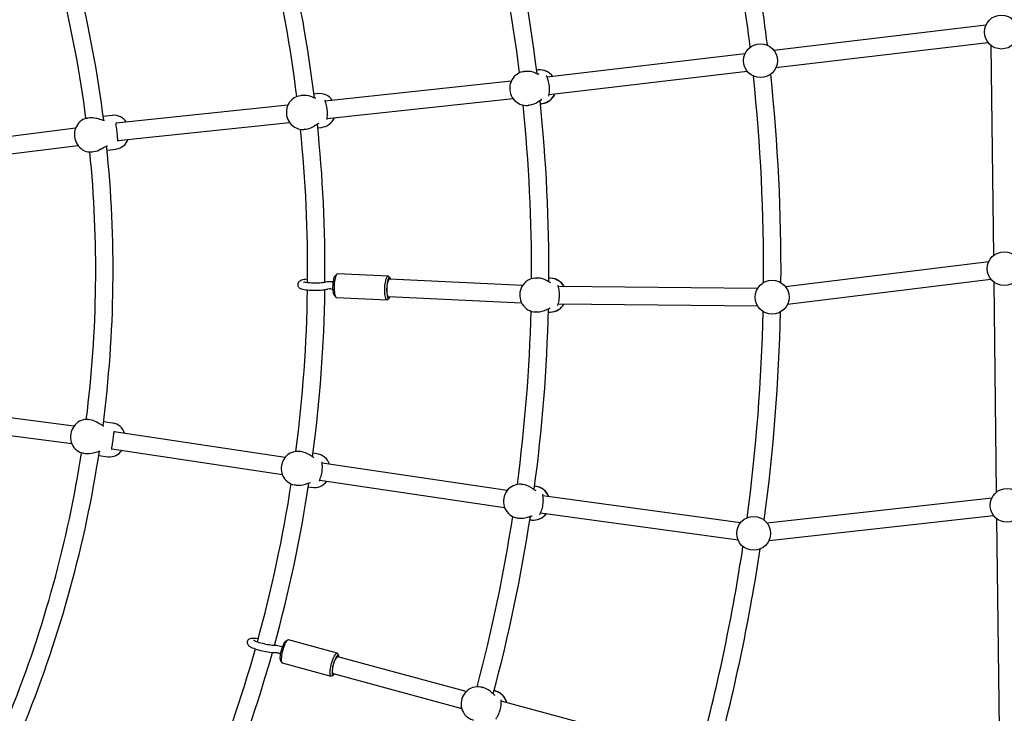
# Model space of a CAD drawing. Units: millimetres. Extents: x 3.5 to 33.8, y 10.6 to 24.6.
# Drawn here: x 14.2 to 15.5, y 18.8 to 19.7 of the extents above; entities that cross this region are included whole.
import ezdxf

# ---------------------------------------------------------------- set-up
doc = ezdxf.new("R2010")
doc.units = ezdxf.units.MM
doc.header["$LTSCALE"] = 190
doc.header["$PDSIZE"] = -1
doc.linetypes.add('SLD-Сплошная', pattern=[0])
doc.styles.get("Standard").update_dxf_attribs({"font": 'isocpeui.ttf'})
doc.dimstyles.new('ISO-25', dxfattribs={"dimtxt": 2.5, "dimasz": 2.5, "dimexe": 1.25, "dimexo": 0.625, "dimtad": 1, "dimtxsty": 'Standard', "dimcen": 2.5, "dimadec": 0, "dimazin": 0, "dimtfac": 1, "dimtmove": 0, "dimatfit": 3, "dimfxl": 1, "dimarcsym": 0})

# ---------------------------------------------------------------- blocks, each defined once
blk = doc.blocks.new('_D')
at = {"color": 0, "lineweight": -2, "transparency": 16777216}
for p, q in [((33.8322, 20.114), (33.8322, 10.6126)), ((7.5767, 19.364), (7.5767, 10.6126)), ((33.2622, 10.8026), (8.1467, 10.8026))]:
    blk.add_line(p, q, dxfattribs=at)
at = {"color": 0, "transparency": 16777216}
for points in [[(8.1467, 10.8976), (8.1467, 10.7076), (7.5767, 10.8026)], [(33.2622, 10.8976), (33.2622, 10.7076), (33.8322, 10.8026)]]:
    blk.add_solid(points, dxfattribs=at)
at = {"layer": 'Defpoints', "color": 0, "transparency": 16777216}
for p in [(33.8322, 20.114), (7.5767, 19.364), (7.5767, 10.8026)]:
    blk.add_point(p, dxfattribs=at)
at = {"color": 0, "transparency": 16777216, "insert": (20.7044, 11.6866), "char_height": 0.57, "attachment_point": 2}
blk.add_mtext('26,26м', dxfattribs=at)
blk = doc.blocks.new('*D7')
at = {"color": 0, "lineweight": -2, "transparency": 16777216}
for p, q in [((32.3382, 20.114), (32.3382, 12.202)), ((9.9767, 19.4648), (9.9767, 12.202)), ((10.5467, 12.392), (31.7682, 12.392))]:
    blk.add_line(p, q, dxfattribs=at)
at = {"color": 0, "transparency": 16777216}
for points in [[(10.5467, 12.487), (10.5467, 12.297), (9.9767, 12.392)], [(31.7682, 12.487), (31.7682, 12.297), (32.3382, 12.392)]]:
    blk.add_solid(points, dxfattribs=at)
at = {"layer": 'Defpoints', "color": 0, "transparency": 16777216}
for p in [(32.3382, 20.114), (9.9767, 19.4648), (32.3382, 12.392)]:
    blk.add_point(p, dxfattribs=at)
at = {"color": 0, "transparency": 16777216, "insert": (21.1574, 12.934), "char_height": 0.57, "attachment_point": 5}
blk.add_mtext('22,36м', dxfattribs=at)

msp = doc.modelspace()

# ---------------------------------------------------------------- linework, layer by layer
at = {"color": 7, "linetype": 'SLD-Сплошная', "lineweight": 25}
for p, q in [((15.4481, 19.6749), (15.1794, 19.6429)), ((15.182, 19.6211), (15.4507, 19.653)), ((15.4545, 19.6492), (15.4577, 19.3827)), ((15.1427, 19.6386), (14.8919, 19.6088)), ((14.8621, 19.6159), (14.863, 19.616)), ((14.8642, 19.6162), (14.863, 19.616)), ((14.8804, 19.618), (14.8787, 19.6178)), ((14.8945, 19.587), (15.1453, 19.6167)), ((14.8464, 19.6038), (14.6107, 19.5784)), ((14.5792, 19.5855), (14.5796, 19.5855)), ((14.5811, 19.5857), (14.5796, 19.5855)), ((14.6012, 19.588), (14.5965, 19.5875)), ((14.6132, 19.5566), (14.8487, 19.5819)), ((14.5634, 19.5734), (14.3455, 19.5504)), ((14.8678, 19.5733), (14.869, 19.5734)), ((14.8682, 19.5733), (14.8678, 19.5733)), ((14.8835, 19.5751), (14.8852, 19.5753)), ((14.3095, 19.557), (14.3098, 19.557)), ((14.312, 19.5573), (14.3098, 19.557)), ((14.3408, 19.5605), (14.3293, 19.5592)), ((14.2943, 19.5442), (14.1, 19.5199)), ((14.348, 19.5286), (14.5656, 19.5515)), ((14.6013, 19.5447), (14.6061, 19.5453)), ((14.5844, 19.5428), (14.5859, 19.543)), ((14.585, 19.5429), (14.5844, 19.5428)), ((14.1024, 19.498), (14.2973, 19.5224)), ((14.3147, 19.5143), (14.3169, 19.5145)), ((14.315, 19.5143), (14.3147, 19.5143)), ((14.3342, 19.5165), (14.3457, 19.5178)), ((14.3457, 19.5178), (14.3461, 19.5179)), ((15.4517, 19.3748), (15.1941, 19.3432)), ((14.6254, 19.3593), (14.6235, 19.3574)), ((14.6903, 19.3567), (14.6262, 19.3597)), ((14.621, 19.3494), (14.6184, 19.3495)), ((14.6929, 19.3542), (14.6912, 19.3563)), ((14.8609, 19.345), (14.6921, 19.3527)), ((14.8776, 19.3543), (14.8784, 19.3543)), ((14.8796, 19.3543), (14.8784, 19.3543)), ((14.8959, 19.354), (14.8942, 19.3541)), ((15.1968, 19.3213), (15.4544, 19.353)), ((15.4581, 19.3493), (15.4613, 19.0827)), ((14.618, 19.3405), (14.6206, 19.3404)), ((14.6223, 19.3322), (14.6241, 19.3302)), ((15.1588, 19.3412), (14.9062, 19.3435)), ((14.6249, 19.3297), (14.689, 19.3268)), ((14.6898, 19.3272), (14.6918, 19.329)), ((14.6911, 19.3307), (14.8595, 19.323)), ((14.906, 19.3215), (15.1586, 19.3192)), ((14.8778, 19.3113), (14.879, 19.3113)), ((14.8782, 19.3113), (14.8778, 19.3113)), ((14.8936, 19.3111), (14.8953, 19.311)), ((14.2921, 19.1664), (14.098, 19.1918)), ((14.0947, 19.17), (14.2895, 19.1446)), ((14.31, 19.1749), (14.3103, 19.1749)), ((14.3125, 19.1746), (14.3103, 19.1749)), ((14.3412, 19.1705), (14.3298, 19.1721)), ((14.5599, 19.1269), (14.3432, 19.1595)), ((14.3043, 19.1323), (14.3065, 19.132)), ((14.3046, 19.1322), (14.3043, 19.1323)), ((14.3401, 19.1377), (14.5564, 19.1052)), ((14.5782, 19.1346), (14.5786, 19.1346)), ((14.5801, 19.1344), (14.5786, 19.1346)), ((14.6001, 19.1315), (14.5954, 19.1322)), ((14.3237, 19.1295), (14.3351, 19.1279)), ((14.3351, 19.1279), (14.3356, 19.1279)), ((14.8414, 19.085), (14.6069, 19.1198)), ((14.6038, 19.0981), (14.8381, 19.0633)), ((14.5725, 19.092), (14.574, 19.0918)), ((14.5731, 19.0919), (14.5725, 19.092)), ((14.5893, 19.0896), (14.5941, 19.0889)), ((14.8597, 19.0928), (14.8605, 19.0927)), ((14.8617, 19.0925), (14.8605, 19.0927)), ((14.8779, 19.0902), (14.8762, 19.0905)), ((15.1369, 19.0441), (14.8867, 19.0784)), ((15.4555, 19.0751), (15.1709, 19.0437)), ((14.8544, 19.0502), (14.8556, 19.05)), ((14.8548, 19.0501), (14.8544, 19.0502)), ((14.8701, 19.0479), (14.8718, 19.0477)), ((14.8837, 19.0567), (15.1339, 19.0223)), ((15.1733, 19.0218), (15.4579, 19.0532)), ((15.4617, 19.0493), (15.4649, 18.7828)), ((14.5631, 18.8954), (14.5608, 18.894)), ((14.6259, 18.8787), (14.564, 18.8956)), ((14.5566, 18.8867), (14.5541, 18.8874)), ((14.5518, 18.8787), (14.5542, 18.878)), ((14.6279, 18.8757), (14.6266, 18.8781)), ((14.7894, 18.8301), (14.6267, 18.8744)), ((14.5541, 18.8697), (14.5554, 18.8673)), ((14.5561, 18.8667), (14.618, 18.8498)), ((14.619, 18.85), (14.6212, 18.8514)), ((14.6209, 18.8531), (14.7837, 18.8088)), ((14.8088, 18.8357), (14.8096, 18.8355)), ((14.8108, 18.8352), (14.8096, 18.8355)), ((14.8265, 18.8309), (14.8248, 18.8313)), ((15.0776, 18.7522), (14.8338, 18.818))]:
    msp.add_line(p, q, dxfattribs=at)
at = {"color": 7, "linetype": 'SLD-Сплошная', "lineweight": 25, "flags": 128}
for points in [[(15.4524, 19.6511), (15.4524, 19.6511), (15.4524, 19.6511)], [(14.8621, 19.6159), (14.8613, 19.6158), (14.8588, 19.6151), (14.8565, 19.6142), (14.8542, 19.6129), (14.8522, 19.6114), (14.8503, 19.6097), (14.8487, 19.6077), (14.8473, 19.6055), (14.8462, 19.6032), (14.8453, 19.6008), (14.8448, 19.5982), (14.8445, 19.5956), (14.8446, 19.593), (14.8449, 19.5904), (14.8456, 19.5879), (14.8465, 19.5855), (14.8478, 19.5832), (14.8493, 19.5811), (14.851, 19.5791), (14.853, 19.5775), (14.8551, 19.576), (14.8574, 19.5749), (14.8598, 19.574), (14.8623, 19.5734), (14.8648, 19.5732), (14.8673, 19.5732), (14.8682, 19.5734)], [(14.8942, 19.585), (14.8942, 19.5851), (14.8942, 19.5854), (14.8943, 19.5859), (14.8944, 19.5869), (14.8946, 19.5881), (14.8948, 19.5897), (14.895, 19.5915), (14.8951, 19.5935), (14.895, 19.5955), (14.8949, 19.5975), (14.8946, 19.5995), (14.8943, 19.6014), (14.8939, 19.6032), (14.8934, 19.6049), (14.8928, 19.6065), (14.8923, 19.608), (14.8918, 19.6092), (14.8915, 19.6099), (14.8914, 19.6104), (14.8913, 19.6105), (14.8913, 19.6105)], [(15.1485, 19.6134), (15.1486, 19.6133), (15.1486, 19.6133)], [(15.1788, 19.616), (15.1789, 19.6161), (15.1789, 19.6161)], [(14.5989, 19.5823), (14.5989, 19.5823), (14.5987, 19.5823), (14.5983, 19.5824), (14.5976, 19.5825), (14.5967, 19.5829), (14.5954, 19.5833), (14.5938, 19.5839), (14.5924, 19.5843)], [(14.6132, 19.5552), (14.6132, 19.5553), (14.6132, 19.5556), (14.6132, 19.5562), (14.6132, 19.5571), (14.6133, 19.5584), (14.6134, 19.56), (14.6135, 19.5618), (14.6135, 19.5638), (14.6134, 19.5645), (14.6134, 19.5655), (14.6132, 19.5675), (14.613, 19.5694), (14.6126, 19.5713), (14.6122, 19.5731), (14.6118, 19.5748), (14.6114, 19.5764), (14.6109, 19.5778), (14.6106, 19.5788), (14.6105, 19.5795), (14.6104, 19.5798), (14.6104, 19.5799)], [(14.881, 19.5782), (14.8816, 19.5785), (14.8829, 19.5794), (14.8839, 19.58), (14.8845, 19.5804), (14.8849, 19.5806), (14.8851, 19.5807), (14.885, 19.5807)], [(14.3095, 19.5569), (14.3081, 19.5567), (14.3058, 19.556), (14.3036, 19.5551), (14.3016, 19.5538), (14.2997, 19.5523), (14.298, 19.5506), (14.2965, 19.5486), (14.2953, 19.5465), (14.2943, 19.5441), (14.2935, 19.5417), (14.293, 19.5391), (14.2928, 19.5365), (14.293, 19.5339), (14.2933, 19.5313), (14.294, 19.5288), (14.295, 19.5263), (14.2962, 19.524), (14.2976, 19.5219), (14.2993, 19.52), (14.3012, 19.5183), (14.3032, 19.5169), (14.3054, 19.5157), (14.3077, 19.5149), (14.31, 19.5144), (14.3124, 19.5142), (14.3148, 19.5143), (14.3151, 19.5143)], [(14.331, 19.554), (14.331, 19.554), (14.3307, 19.5539), (14.3301, 19.554), (14.3292, 19.5541), (14.3282, 19.5544), (14.3268, 19.5548), (14.3251, 19.5553), (14.3232, 19.5559), (14.321, 19.5565), (14.3201, 19.5567)], [(14.5616, 19.5619), (14.5618, 19.5603), (14.5624, 19.5578), (14.5634, 19.5553), (14.5645, 19.553), (14.566, 19.5509), (14.5677, 19.5489), (14.5696, 19.5472), (14.5717, 19.5457), (14.5739, 19.5445), (14.5763, 19.5436), (14.5787, 19.543), (14.5812, 19.5427), (14.5837, 19.5427), (14.585, 19.5429)], [(14.348, 19.5282), (14.3479, 19.5282), (14.348, 19.5281), (14.3482, 19.528), (14.3482, 19.528), (14.3481, 19.5283), (14.3479, 19.5288), (14.3478, 19.5296), (14.3477, 19.5308), (14.3476, 19.5322), (14.3474, 19.5339), (14.3473, 19.5358), (14.3471, 19.5377), (14.3469, 19.5396), (14.3467, 19.5415), (14.3464, 19.5433), (14.3462, 19.5451), (14.3459, 19.5467), (14.3457, 19.5482), (14.3455, 19.5495), (14.3455, 19.5504), (14.3455, 19.5509), (14.3455, 19.5512), (14.3455, 19.5512)], [(14.3264, 19.5178), (14.3278, 19.5186), (14.3296, 19.5196), (14.3313, 19.5205), (14.3325, 19.5212), (14.3334, 19.5216), (14.334, 19.5219), (14.3345, 19.522), (14.3347, 19.522), (14.3347, 19.522)], [(14.6223, 19.3322), (14.6221, 19.3325), (14.6217, 19.3334), (14.6213, 19.3345), (14.621, 19.336), (14.6208, 19.3377), (14.6206, 19.3396), (14.6205, 19.3416), (14.6205, 19.3437), (14.6206, 19.3459), (14.6208, 19.348), (14.6211, 19.35), (14.6214, 19.3519), (14.6218, 19.3536), (14.6222, 19.355), (14.6227, 19.3562), (14.6232, 19.3571), (14.6235, 19.3574)], [(14.6262, 19.3597), (14.6257, 19.3595), (14.6251, 19.359), (14.6246, 19.3581), (14.6241, 19.357), (14.6236, 19.3555), (14.6232, 19.3538), (14.6228, 19.3519), (14.6225, 19.3498), (14.6222, 19.3476), (14.6221, 19.3453), (14.622, 19.343), (14.622, 19.3407), (14.6221, 19.3386), (14.6223, 19.3366), (14.6225, 19.3347), (14.6228, 19.3331), (14.6232, 19.3318), (14.6236, 19.3308), (14.6241, 19.3301), (14.6246, 19.3297), (14.6249, 19.3297)], [(14.6898, 19.3272), (14.6898, 19.3272), (14.6893, 19.3268), (14.6887, 19.3268), (14.6882, 19.3272), (14.6877, 19.3279), (14.6873, 19.3289), (14.6869, 19.3302), (14.6866, 19.3318), (14.6864, 19.3336), (14.6862, 19.3357), (14.6861, 19.3378), (14.6861, 19.3401), (14.6862, 19.3424), (14.6863, 19.3447), (14.6866, 19.3469), (14.6869, 19.349), (14.6873, 19.3509), (14.6877, 19.3526), (14.6882, 19.354), (14.6887, 19.3552), (14.6892, 19.3561), (14.6898, 19.3566), (14.6903, 19.3567), (14.6903, 19.3567)], [(14.6903, 19.3567), (14.6908, 19.3566), (14.6912, 19.3563)], [(14.5883, 19.3528), (14.5878, 19.3527), (14.5858, 19.3525), (14.5839, 19.3523), (14.5822, 19.3519), (14.5806, 19.3515), (14.5792, 19.3509), (14.5784, 19.3504), (14.5776, 19.3498), (14.5769, 19.349), (14.5763, 19.3481), (14.576, 19.347), (14.5759, 19.3458), (14.5761, 19.3446), (14.5766, 19.3436), (14.5772, 19.3428), (14.5778, 19.3421), (14.5786, 19.3416), (14.5795, 19.3411), (14.5806, 19.3407), (14.5825, 19.3402), (14.5842, 19.3398), (14.5862, 19.3395), (14.5883, 19.3393), (14.5905, 19.3391), (14.5929, 19.3389), (14.5952, 19.3389), (14.5977, 19.3388), (14.6001, 19.3388), (14.6024, 19.3389), (14.6047, 19.339), (14.6069, 19.3392), (14.6089, 19.3394), (14.6108, 19.3397), (14.6125, 19.34), (14.6138, 19.3403), (14.6138, 19.3403)], [(14.6113, 19.349), (14.6109, 19.3489), (14.61, 19.3487), (14.6089, 19.3485), (14.6075, 19.3483), (14.6058, 19.3481), (14.6039, 19.348), (14.6018, 19.3479), (14.5997, 19.3478), (14.5975, 19.3478), (14.5952, 19.3479), (14.5931, 19.3479), (14.591, 19.3481), (14.5891, 19.3482), (14.5873, 19.3484), (14.5858, 19.3487), (14.5846, 19.3489), (14.5838, 19.3491), (14.5834, 19.3492), (14.5832, 19.3493), (14.5832, 19.3493)], [(14.6922, 19.3547), (14.6917, 19.3545), (14.6911, 19.354), (14.6906, 19.3531), (14.6902, 19.3519), (14.6897, 19.3505), (14.6894, 19.3488), (14.689, 19.3469), (14.6888, 19.3449), (14.6886, 19.3428), (14.6885, 19.3406), (14.6885, 19.3385), (14.6886, 19.3365), (14.6887, 19.3346), (14.689, 19.3329), (14.6893, 19.3314), (14.6897, 19.3303), (14.6901, 19.3294), (14.6905, 19.3289), (14.691, 19.3287), (14.6915, 19.3289), (14.6921, 19.3294), (14.6926, 19.3302), (14.6927, 19.3306)], [(14.6911, 19.3307), (14.6909, 19.3307), (14.6905, 19.3311), (14.69, 19.3318), (14.6897, 19.3328), (14.6894, 19.3341), (14.6892, 19.3356), (14.689, 19.3374), (14.689, 19.3393), (14.689, 19.3412), (14.6891, 19.3432), (14.6893, 19.3451), (14.6896, 19.3469), (14.6899, 19.3485), (14.6903, 19.35), (14.6907, 19.3511), (14.6911, 19.352), (14.6916, 19.3525), (14.6921, 19.3527)], [(14.8776, 19.3543), (14.8767, 19.3542), (14.8742, 19.3539), (14.8717, 19.3533), (14.8694, 19.3523), (14.8671, 19.3511), (14.8651, 19.3496), (14.8632, 19.3479), (14.8615, 19.3459), (14.8601, 19.3437), (14.859, 19.3414), (14.8581, 19.339), (14.8575, 19.3364), (14.8572, 19.3338), (14.8573, 19.3312), (14.8576, 19.3286), (14.8583, 19.3261), (14.8592, 19.3237), (14.8604, 19.3214), (14.8619, 19.3192), (14.8636, 19.3173), (14.8655, 19.3156), (14.8677, 19.3142), (14.8699, 19.313), (14.8723, 19.3121), (14.8748, 19.3116), (14.8773, 19.3113), (14.8782, 19.3113)], [(14.9055, 19.3196), (14.9055, 19.3196), (14.9055, 19.3199), (14.9057, 19.3205), (14.9059, 19.3214), (14.9063, 19.3226), (14.9067, 19.3241), (14.9071, 19.3259), (14.9074, 19.3279), (14.9076, 19.3299), (14.9077, 19.3319), (14.9077, 19.3338), (14.9076, 19.3358), (14.9074, 19.3376), (14.9072, 19.3394), (14.9068, 19.3411), (14.9065, 19.3426), (14.9061, 19.3438), (14.906, 19.3446), (14.9059, 19.3451), (14.9058, 19.3452), (14.9058, 19.3452)], [(15.456, 19.3512), (15.4561, 19.3511), (15.4561, 19.3511)], [(14.8915, 19.3144), (14.8921, 19.3147), (14.8936, 19.3154), (14.8946, 19.3159), (14.8953, 19.3163), (14.8957, 19.3164), (14.8958, 19.3165), (14.8958, 19.3165)], [(15.1613, 19.3154), (15.1614, 19.3154), (15.1614, 19.3153)], [(15.1917, 19.3142), (15.1918, 19.3143), (15.1918, 19.3143)], [(14.31, 19.1749), (14.3085, 19.175), (14.3062, 19.175), (14.3038, 19.1746), (14.3016, 19.1739), (14.2994, 19.1729), (14.2973, 19.1716), (14.2953, 19.1701), (14.2936, 19.1683), (14.292, 19.1663), (14.2907, 19.1641), (14.2896, 19.1618), (14.2887, 19.1593), (14.2882, 19.1568), (14.2879, 19.1542), (14.2879, 19.1515), (14.2882, 19.1489), (14.2888, 19.1464), (14.2897, 19.144), (14.2908, 19.1417), (14.2922, 19.1396), (14.2938, 19.1377), (14.2957, 19.136), (14.2977, 19.1347), (14.2998, 19.1336), (14.302, 19.1328), (14.3043, 19.1323), (14.3047, 19.1323)], [(14.33, 19.1666), (14.33, 19.1666), (14.3297, 19.1667), (14.3292, 19.1668), (14.3284, 19.1672), (14.3274, 19.1677), (14.3262, 19.1685), (14.3247, 19.1694), (14.323, 19.1704), (14.3211, 19.1715), (14.3202, 19.1719)], [(14.3401, 19.1373), (14.3399, 19.1374), (14.34, 19.1373), (14.3401, 19.1372), (14.3401, 19.1372), (14.3401, 19.1374), (14.3401, 19.138), (14.3402, 19.1388), (14.3404, 19.1399), (14.3406, 19.1414), (14.3409, 19.1431), (14.3412, 19.1449), (14.3416, 19.1468), (14.3418, 19.1487), (14.3421, 19.1506), (14.3423, 19.1524), (14.3425, 19.1542), (14.3427, 19.1558), (14.3428, 19.1573), (14.343, 19.1586), (14.3431, 19.1595), (14.3433, 19.16), (14.3434, 19.1602), (14.3434, 19.1602)], [(14.3165, 19.1328), (14.3181, 19.1331), (14.3201, 19.1337), (14.3219, 19.1342), (14.3232, 19.1345), (14.3242, 19.1347), (14.3249, 19.1348), (14.3254, 19.1348), (14.3256, 19.1348), (14.3256, 19.1348)], [(14.5964, 19.1265), (14.5964, 19.1265), (14.5963, 19.1266), (14.5959, 19.1268), (14.5953, 19.1271), (14.5945, 19.1277), (14.5933, 19.1284), (14.592, 19.1294), (14.5907, 19.1302)], [(14.6035, 19.0968), (14.6035, 19.0968), (14.6035, 19.0971), (14.6037, 19.0977), (14.604, 19.0986), (14.6044, 19.0998), (14.6049, 19.1013), (14.6054, 19.1031), (14.6059, 19.105), (14.6061, 19.1057), (14.6063, 19.1067), (14.6066, 19.1086), (14.6068, 19.1106), (14.607, 19.1125), (14.6071, 19.1143), (14.6071, 19.1161), (14.607, 19.1177), (14.607, 19.1191), (14.6069, 19.1202), (14.6069, 19.1209), (14.607, 19.1213), (14.607, 19.1213)], [(14.5552, 19.1162), (14.555, 19.1147), (14.555, 19.112), (14.5553, 19.1094), (14.5558, 19.1069), (14.5567, 19.1044), (14.5578, 19.1021), (14.5592, 19.1), (14.5609, 19.098), (14.5628, 19.0963), (14.5648, 19.0948), (14.567, 19.0936), (14.5693, 19.0927), (14.5718, 19.0921), (14.5731, 19.092)], [(14.8597, 19.0928), (14.8588, 19.0929), (14.8563, 19.0929), (14.8537, 19.0926), (14.8513, 19.0919), (14.8489, 19.091), (14.8467, 19.0898), (14.8446, 19.0883), (14.8427, 19.0865), (14.841, 19.0846), (14.8396, 19.0824), (14.8384, 19.0801), (14.8375, 19.0776), (14.8369, 19.0751), (14.8366, 19.0725), (14.8366, 19.0699), (14.8369, 19.0673), (14.8376, 19.0648), (14.8385, 19.0623), (14.8397, 19.06), (14.8411, 19.0579), (14.8428, 19.056), (14.8447, 19.0543), (14.8469, 19.0528), (14.8491, 19.0517), (14.8515, 19.0508), (14.854, 19.0502), (14.8548, 19.0501)], [(14.8829, 19.0548), (14.8829, 19.0549), (14.883, 19.0552), (14.8833, 19.0557), (14.8836, 19.0566), (14.8841, 19.0577), (14.8847, 19.0592), (14.8853, 19.061), (14.8859, 19.0628), (14.8864, 19.0648), (14.8867, 19.0668), (14.887, 19.0687), (14.8871, 19.0707), (14.8872, 19.0725), (14.8871, 19.0743), (14.887, 19.076), (14.8869, 19.0775), (14.8867, 19.0788), (14.8866, 19.0796), (14.8866, 19.0801), (14.8866, 19.0802), (14.8866, 19.0802)], [(14.8685, 19.0515), (14.8691, 19.0517), (14.8706, 19.0523), (14.8717, 19.0526), (14.8724, 19.0529), (14.8728, 19.053), (14.873, 19.053), (14.873, 19.053)], [(15.4596, 19.0512), (15.4597, 19.0511), (15.4597, 19.0511)], [(15.1362, 19.0183), (15.1363, 19.0182), (15.1363, 19.0182)], [(15.1662, 19.0132), (15.1663, 19.0132), (15.1663, 19.0133)], [(14.5256, 18.897), (14.525, 18.8971), (14.523, 18.8974), (14.5211, 18.8975), (14.5194, 18.8976), (14.5177, 18.8976), (14.5162, 18.8973), (14.5153, 18.8971), (14.5144, 18.8967), (14.5136, 18.8961), (14.5128, 18.8953), (14.5122, 18.8943), (14.5119, 18.8932), (14.5118, 18.892), (14.512, 18.8909), (14.5124, 18.89), (14.5129, 18.8892), (14.5135, 18.8885), (14.5142, 18.8879), (14.5151, 18.8873), (14.5167, 18.8864), (14.5182, 18.8857), (14.5201, 18.885), (14.522, 18.8843), (14.5241, 18.8836), (14.5263, 18.883), (14.5286, 18.8824), (14.531, 18.8818), (14.5333, 18.8813), (14.5356, 18.8808), (14.5379, 18.8804), (14.5401, 18.88), (14.5421, 18.8798), (14.544, 18.8796), (14.5458, 18.8795), (14.5476, 18.8795), (14.5476, 18.8795)], [(14.5471, 18.8885), (14.5467, 18.8885), (14.5458, 18.8885), (14.5447, 18.8885), (14.5432, 18.8887), (14.5415, 18.8889), (14.5396, 18.8892), (14.5376, 18.8896), (14.5355, 18.89), (14.5333, 18.8905), (14.5312, 18.891), (14.5291, 18.8916), (14.5271, 18.8921), (14.5252, 18.8927), (14.5236, 18.8933), (14.5221, 18.8938), (14.521, 18.8943), (14.5203, 18.8947), (14.5198, 18.8949), (14.5197, 18.895), (14.5197, 18.895)], [(14.564, 18.8956), (14.5634, 18.8956), (14.5628, 18.8952), (14.5621, 18.8945), (14.5613, 18.8935), (14.5605, 18.8922), (14.5597, 18.8906), (14.559, 18.8889), (14.5582, 18.8869), (14.5575, 18.8848), (14.5568, 18.8826), (14.5562, 18.8804), (14.5557, 18.8782), (14.5553, 18.8761), (14.5551, 18.874), (14.5549, 18.8722), (14.5548, 18.8706), (14.5549, 18.8692), (14.5551, 18.8681), (14.5554, 18.8672), (14.5559, 18.8668), (14.5561, 18.8667)], [(14.5541, 18.8697), (14.554, 18.87), (14.5538, 18.871), (14.5537, 18.8722), (14.5537, 18.8737), (14.5538, 18.8755), (14.5541, 18.8773), (14.5545, 18.8793), (14.555, 18.8814), (14.5555, 18.8835), (14.5562, 18.8855), (14.5569, 18.8874), (14.5576, 18.8892), (14.5583, 18.8907), (14.5591, 18.892), (14.5598, 18.8931), (14.5605, 18.8938), (14.5608, 18.894)], [(14.619, 18.85), (14.6189, 18.85), (14.6183, 18.8498), (14.6178, 18.8499), (14.6173, 18.8504), (14.617, 18.8512), (14.6168, 18.8523), (14.6168, 18.8537), (14.6168, 18.8553), (14.617, 18.8572), (14.6173, 18.8592), (14.6176, 18.8613), (14.6181, 18.8635), (14.6187, 18.8658), (14.6194, 18.8679), (14.6201, 18.87), (14.6209, 18.872), (14.6217, 18.8738), (14.6224, 18.8753), (14.6232, 18.8766), (14.624, 18.8777), (14.6247, 18.8784), (14.6253, 18.8787), (14.6259, 18.8787), (14.6259, 18.8787)], [(14.6273, 18.8763), (14.6267, 18.8763), (14.6261, 18.8759), (14.6254, 18.8752), (14.6247, 18.8742), (14.624, 18.8729), (14.6232, 18.8713), (14.6225, 18.8695), (14.6218, 18.8676), (14.6212, 18.8656), (14.6206, 18.8635), (14.6201, 18.8615), (14.6198, 18.8595), (14.6195, 18.8576), (14.6194, 18.8559), (14.6193, 18.8544), (14.6194, 18.8531), (14.6196, 18.8522), (14.62, 18.8515), (14.6204, 18.8512), (14.6209, 18.8513), (14.6216, 18.8516), (14.6222, 18.8523), (14.6225, 18.8527)], [(14.6209, 18.8531), (14.6207, 18.8533), (14.6204, 18.8537), (14.6201, 18.8545), (14.62, 18.8556), (14.62, 18.8569), (14.6202, 18.8585), (14.6204, 18.8602), (14.6208, 18.8621), (14.6212, 18.864), (14.6218, 18.8659), (14.6224, 18.8677), (14.623, 18.8694), (14.6237, 18.8709), (14.6244, 18.8722), (14.625, 18.8732), (14.6257, 18.8739), (14.6262, 18.8743), (14.6267, 18.8744), (14.6267, 18.8744)], [(14.6259, 18.8787), (14.6264, 18.8784), (14.6266, 18.8781)], [(14.8087, 18.8357), (14.8079, 18.8359), (14.8054, 18.8362), (14.8028, 18.8362), (14.8003, 18.8359), (14.7979, 18.8353), (14.7955, 18.8343), (14.7932, 18.8331), (14.7911, 18.8316), (14.7892, 18.8299), (14.7875, 18.828), (14.786, 18.8258), (14.7848, 18.8235), (14.7839, 18.821), (14.7833, 18.8185), (14.783, 18.8159), (14.7829, 18.8133), (14.7832, 18.8107), (14.7838, 18.8082), (14.7847, 18.8058), (14.7859, 18.8035), (14.7874, 18.8013), (14.789, 18.7994), (14.791, 18.7977), (14.793, 18.7963), (14.7953, 18.7951), (14.7977, 18.7942), (14.7985, 18.794)], [(14.827, 18.7951), (14.827, 18.7952), (14.8272, 18.7954), (14.8274, 18.7959), (14.8279, 18.7967), (14.8286, 18.7978), (14.8293, 18.7992), (14.8302, 18.8009), (14.831, 18.8027), (14.8317, 18.8046), (14.8323, 18.8065), (14.8328, 18.8084), (14.8332, 18.8103), (14.8335, 18.8121), (14.8336, 18.8139), (14.8337, 18.8156), (14.8338, 18.8171), (14.8338, 18.8184), (14.8338, 18.8192), (14.8338, 18.8197), (14.8338, 18.8198), (14.8338, 18.8198)]]:
    msp.add_lwpolyline(points, dxfattribs=at)
at = {"color": 7, "linetype": 'SLD-Сплошная', "lineweight": 25}
for centre in [(15.4678, 19.6661), (15.1624, 19.6298), (15.4714, 19.3662), (15.1771, 19.33), (15.475, 19.0662), (15.1537, 19.0307)]:
    msp.add_circle(centre, 0.0215, dxfattribs=at)
at = {"color": 251, "linetype": 'SLD-Сплошная', "true_color": 0x636466}
msp.add_arc((12.8167, 19.364), 5.24, 90, 314.5535, dxfattribs=at)
at = {"color": 7, "linetype": 'SLD-Сплошная', "lineweight": 25}
for centre, radius, start, end in [((12.8167, 19.364), 2.3717, 6.9143, 13.311), ((12.8167, 19.364), 1.5251, 7.1582, 20.5197), ((12.8167, 19.364), 2.3497, 6.9165, 13.3088), ((12.8167, 19.364), 1.5031, 7.3598, 20.3184), ((12.8167, 19.364), 2.0555, 6.9956, 13.1463), ((12.8167, 19.364), 2.0775, 6.897, 13.2433), ((12.8167, 19.364), 1.7937, 7.0086, 13.2199), ((12.8167, 19.364), 1.7717, 7.1429, 13.1557), ((14.8668, 19.5903), 0.026, 65.6357, 95.8664), ((14.8916, 19.6475), 0.0363, 247.0132, 253.7405), ((14.8825, 19.5976), 0.0205, 36.0677, 96.049), ((14.8827, 19.5976), 0.0205, 36.1891, 95.29), ((12.8167, 19.364), 2.3497, 359.6253, 6.0176), ((12.8167, 19.364), 2.3717, 359.6231, 6.0198), ((14.5824, 19.5647), 0.021, 98.7891, 187.793), ((14.5837, 19.56), 0.0258, 69.9354, 95.7121), ((14.6035, 19.5681), 0.02, 34.4254, 98.3174), ((14.8827, 19.5957), 0.0205, 276.8499, 337.5998), ((14.883, 19.5956), 0.0204, 278.4582, 337.6375), ((12.8167, 19.364), 2.0555, 359.7044, 5.8548), ((14.8655, 19.6001), 0.0268, 277.5303, 305.7216), ((12.8167, 19.364), 2.0775, 359.6064, 5.952), ((14.3145, 19.5363), 0.0211, 74.4769, 96.6851), ((14.3427, 19.5417), 0.0189, 32.2045, 95.2841), ((14.6037, 19.5653), 0.0201, 275.746, 337.3948), ((14.5823, 19.5697), 0.0269, 277.8567, 302.4977), ((14.6271, 19.502), 0.0542, 116.9434, 124.1398), ((12.8167, 19.364), 1.7937, 359.5137, 5.935), ((12.8167, 19.364), 1.7717, 359.4948, 5.7985), ((12.8167, 19.364), 1.5251, 352.5776, 5.9375), ((14.3432, 19.5366), 0.0189, 278.7502, 339.3039), ((12.8167, 19.364), 1.5031, 352.7773, 5.7361), ((14.3141, 19.5378), 0.0234, 277.0114, 301.79), ((14.6167, 19.325), 0.0246, 85.9833, 102.7449), ((14.6911, 19.3522), 0.00268, 8.0015, 65.7759), ((14.879, 19.3283), 0.026, 58.3445, 88.5752), ((14.9108, 19.3819), 0.0363, 239.722, 246.4493), ((14.8955, 19.3335), 0.0205, 28.7765, 88.7578), ((14.8956, 19.3335), 0.0205, 28.8979, 87.9988), ((12.8167, 19.364), 1.7717, 352.5605, 359.2024), ((12.8167, 19.364), 1.7937, 352.4263, 359.2209), ((14.6167, 19.3218), 0.0188, 86.1013, 98.7808), ((14.8954, 19.3316), 0.0205, 269.5587, 330.3085), ((14.8957, 19.3315), 0.0204, 271.167, 330.3463), ((12.8167, 19.364), 2.0555, 352.4134, 358.5632), ((12.8167, 19.364), 2.0775, 352.3156, 358.6609), ((14.8789, 19.3382), 0.0268, 270.2391, 298.4304), ((12.8167, 19.364), 2.3497, 352.3341, 358.7264), ((12.8167, 19.364), 2.3717, 352.3319, 358.7286), ((14.3096, 19.1537), 0.0211, 59.8945, 82.1027), ((14.3383, 19.1518), 0.0189, 17.6221, 80.7017), ((12.8167, 19.364), 1.5031, 338.1956, 351.1542), ((12.8167, 19.364), 1.5251, 337.9943, 351.3556), ((14.3096, 19.1552), 0.0234, 262.429, 287.2076), ((14.3375, 19.1467), 0.0189, 264.1678, 324.7215), ((14.5761, 19.1137), 0.021, 84.2067, 173.2106), ((14.5761, 19.1089), 0.0258, 55.353, 81.1297), ((14.5973, 19.1117), 0.02, 19.843, 83.735), ((14.6035, 19.0417), 0.0542, 102.361, 109.5574), ((14.5969, 19.1089), 0.0201, 261.1636, 322.8123), ((12.8167, 19.364), 1.7717, 344.5817, 351.2162), ((12.8167, 19.364), 1.7937, 344.6262, 351.3517), ((14.5772, 19.1185), 0.0269, 263.2743, 287.9153), ((14.8578, 19.0668), 0.026, 51.0533, 81.284), ((14.8961, 19.116), 0.0363, 232.4308, 239.158), ((14.8748, 19.07), 0.0205, 21.4853, 81.4666), ((14.875, 19.0699), 0.0205, 21.6067, 80.7076), ((12.8167, 19.364), 2.0555, 345.1226, 351.2713), ((12.8167, 19.364), 2.0775, 345.0246, 351.37), ((14.8589, 19.0766), 0.0268, 262.9479, 291.1392), ((14.8745, 19.068), 0.0205, 262.2675, 323.0173), ((14.8747, 19.0679), 0.0204, 263.8758, 323.0551), ((12.8167, 19.364), 2.3497, 345.0429, 351.4352), ((12.8167, 19.364), 2.3717, 345.0407, 351.4374), ((12.8167, 19.364), 1.7717, 337.9781, 344.29), ((14.5468, 18.8627), 0.0258, 73.4278, 89.208), ((12.8167, 19.364), 1.7937, 337.8438, 344.3324), ((14.5461, 18.8595), 0.0201, 73.5395, 85.6375), ((14.6255, 18.8741), 0.00278, 356.1552, 51.4154), ((14.8036, 18.8102), 0.026, 43.7621, 73.9928), ((14.8479, 18.8541), 0.0363, 225.1396, 231.8668), ((14.8209, 18.8111), 0.0205, 14.1941, 74.1754), ((14.821, 18.811), 0.0205, 14.3155, 73.4164)]:
    msp.add_arc(centre, radius, start, end, dxfattribs=at)

# ---------------------------------------------------------------- dimensions: what is measured, and where the dimension line sits
at = {"color": 251, "true_color": 0x636466}
dim = msp.add_linear_dim(base=(7.5767, 10.8026), p1=(33.8322, 20.114), p2=(7.5767, 19.364), dimstyle='ISO-25', override={"dimtxt": 0.57, "dimasz": 0.57, "dimexe": 0.19, "dimexo": 0, "dimgap": 0.2, "dimzin": 1, "dimpost": 'м', "dimadec": 2, "dimtdec": 3, "dimtzin": 1}, dxfattribs=at)
dim.commit()
dim.dimension.update_dxf_attribs({"geometry": '_D', "text_midpoint": (20.7044, 10.8026), "dimtype": 160})
dim = msp.add_linear_dim(base=(32.3382, 12.392), p1=(9.9767, 19.4648), p2=(32.3382, 20.114), dimstyle='ISO-25', override={"dimtxt": 0.57, "dimasz": 0.57, "dimexe": 0.19, "dimexo": 0, "dimgap": 0.2, "dimzin": 1, "dimpost": 'м', "dimadec": 2, "dimtdec": 3, "dimtzin": 1})
dim.commit()
dim.dimension.update_dxf_attribs({"geometry": '*D7', "text_midpoint": (21.1574, 12.934)})

doc.saveas('drawing.dxf')
